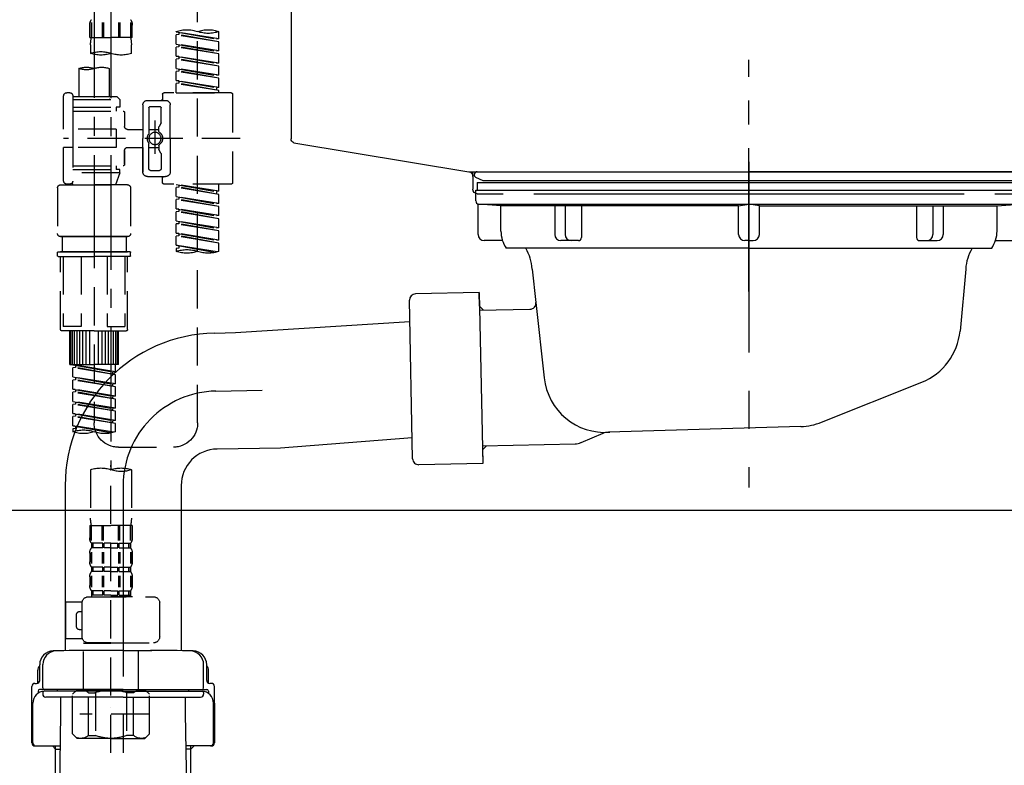
# Model space of a CAD drawing. Extents: x 55896 to 82369, y -25 to 8845.
# Drawn here: x 59877 to 60199, y 2491 to 2735 of the extents above; entities that cross this region are included whole.
import ezdxf

# ---------------------------------------------------------------- set-up
doc = ezdxf.new("R2010")
doc.units = 0
doc.header["$LTSCALE"] = 50
doc.header["$MEASUREMENT"] = 0
for name, pattern in [('CENTER', [2, 1.25, -0.25, 0.25, -0.25]), ('CENTER2', [1.125, 0.75, -0.125, 0.125, -0.125]), ('DASHED', [0.75, 0.5, -0.25]), ('STYLE_01', [1.40625, 0.9375, -0.15625, 0.15625, -0.15625])]:
    doc.linetypes.add(name, pattern=pattern)
doc.layers.get('0').update_dxf_attribs({"linetype": 'CONTINUOUS'})
doc.layers.get('DEFPOINTS').update_dxf_attribs({"color": 146, "linetype": 'CONTINUOUS'})
for name, color, linetype in [('140-パーツ芯', 13, 'CENTER'), ('150-機器', 8, 'CONTINUOUS'), ('166-寸法B', 11, 'CONTINUOUS')]:
    doc.layers.add(name, color=color, linetype=linetype)
doc.styles.add('KH001', font='txt')
doc.dimstyles.new('KH1xx030', dxfattribs={"dimscale": 30, "dimtxt": 2, "dimasz": 0.6, "dimexe": 0.3, "dimexo": 1.2, "dimgap": 0.5, "dimtad": 3, "dimdec": 1, "dimdsep": 46, "dimlunit": 6, "dimtxsty": 'KH001', "dimblk": 'DOT', "dimcen": 1, "dimdle": 1, "dimclrd": 256, "dimclre": 256, "dimclrt": 256, "dimadec": 0, "dimazin": 0, "dimtfac": 1, "dimtdec": 1, "dimtix": 1, "dimtmove": 2, "dimatfit": 3, "dimldrblk": 'CLOSEDBLANK', "dimfxl": 1, "dimtolj": 1, "dimtzin": 0, "dimlwd": -1, "dimlwe": -1, "dimarcsym": 0})

# ---------------------------------------------------------------- blocks, each defined once
blk = doc.blocks.new('KHB800HL-10_D')
at = {"layer": '140-パーツ芯', "linetype": 'STYLE_01'}
blk.add_line((67.5, -249.01), (67.5, -173.11), dxfattribs=at)
at = {"layer": '150-機器', "linetype": 'Continuous'}
for p, q in [((217.5, -1.5), (217.5, -198.98)), ((216.56, -200.38), (159.26, -209.79)), ((159.26, -209.79), (-25.52, -209.79)), ((158, -211.27), (158, -215.5)), ((-13, -217), (-21.5, -217)), ((138, -217), (-3, -217)), ((156.5, -217), (148, -217))]:
    blk.add_line(p, q, dxfattribs=at)
at = {"layer": '150-機器'}
for p in [(159.26, -209.79), (158, -211.35)]:
    blk.add_line(p, (158, -210), dxfattribs=at)
at = {"layer": '150-機器', "linetype": 'Continuous'}
for centre, start, end in [((216, -198.98), 291.8014, 0), ((159.5, -211.27), 99.3322, 180), ((156.5, -215.5), 270, 0)]:
    blk.add_arc(centre, 1.5, start, end, dxfattribs=at)
blk = doc.blocks.new('F402_D')
at = {"layer": '150-機器', "color": 13, "linetype": 'CENTER2'}
for p, q in [((3.99, -38.38), (3.99, -310.13)), ((9.52, -38.29), (9.52, -239.41))]:
    blk.add_line(p, q, dxfattribs=at)
at = {"layer": '150-機器', "color": 13, "linetype": 'DASHED', "ltscale": 0.5}
for p, q in [((-24.39, -294.77), (-24.39, -97.13)), ((-2.99, -168.48), (-2.99, -164.44)), ((-2.55, -163.57), (-2.55, -168.48)), ((-2.36, -163.57), (-2.36, -168.48)), ((1.09, -163.57), (1.09, -168.48)), ((1.55, -163.57), (1.55, -168.48)), ((6.43, -163.57), (6.43, -168.48)), ((6.89, -163.57), (6.89, -168.48)), ((10.34, -163.57), (10.34, -168.48)), ((10.53, -163.57), (10.53, -168.48)), ((10.97, -168.48), (10.97, -164.44)), ((-31.37, -168.94), (-31.37, -166.58)), ((-31.37, -168.94), (-17.4, -166.69)), ((-31.37, -169.94), (-18.25, -167.58)), ((-31.37, -169.94), (-17.4, -167.69)), ((-17.4, -166.69), (-30.52, -169.05)), ((-18.25, -166.84), (-18.25, -167.58)), ((-18.25, -167.58), (-17.4, -167.69)), ((-18.25, -167.58), (-17.4, -167.69)), ((-18.25, -167.58), (-17.4, -167.69)), ((-17.4, -166.69), (-17.4, -166.58)), ((-17.4, -170.68), (-17.4, -167.69)), ((-17.4, -170.68), (-17.4, -167.69)), ((-31.37, -168.94), (-30.52, -169.05)), ((-31.37, -172.93), (-31.37, -169.94)), ((-31.37, -172.93), (-17.4, -170.68)), ((-17.4, -170.68), (-30.52, -173.04)), ((-18.25, -170.83), (-18.25, -171.57)), ((-18.25, -170.83), (-18.25, -171.57)), ((-2.99, -168.48), (3.99, -168.48)), ((-2.69, -173.73), (-2.69, -170.91)), ((10.97, -168.48), (3.99, -168.48)), ((10.67, -170.91), (10.67, -173.73)), ((-31.37, -173.93), (-18.25, -171.57)), ((-31.37, -173.93), (-17.4, -171.68)), ((-31.37, -172.93), (-30.52, -173.04)), ((-31.37, -176.92), (-31.37, -173.93)), ((-18.25, -171.57), (-17.4, -171.68)), ((-18.25, -171.57), (-17.4, -171.68)), ((-17.4, -174.67), (-17.4, -171.68)), ((-17.4, -174.67), (-17.4, -171.68)), ((-31.37, -176.92), (-17.4, -174.67)), ((-31.37, -177.92), (-18.25, -175.56)), ((-31.37, -177.92), (-17.4, -175.67)), ((-31.37, -176.92), (-30.52, -177.03)), ((-17.4, -174.67), (-30.52, -177.03)), ((-18.25, -174.8), (-18.25, -175.56)), ((-18.25, -174.82), (-18.25, -175.56)), ((-18.25, -174.82), (-18.25, -175.56)), ((-18.25, -175.56), (-17.4, -175.67)), ((-18.25, -175.56), (-17.4, -175.67)), ((-18.25, -175.56), (-17.4, -175.67)), ((-18.2, -174.8), (-17.4, -174.67)), ((-17.4, -178.66), (-17.4, -175.67)), ((-17.4, -178.66), (-17.4, -175.67)), ((-31.37, -180.91), (-31.37, -177.92)), ((-31.37, -180.91), (-17.4, -178.66)), ((-31.37, -181.91), (-18.25, -179.55)), ((-31.37, -181.91), (-17.4, -179.65)), ((-17.4, -178.66), (-30.52, -181.02)), ((-18.25, -178.81), (-18.25, -179.55)), ((-18.25, -178.81), (-18.25, -179.55)), ((-18.25, -179.55), (-17.4, -179.65)), ((-18.25, -179.55), (-17.4, -179.65)), ((-17.4, -182.65), (-17.4, -179.65)), ((-17.4, -182.65), (-17.4, -179.65)), ((4.54, -178.69), (4.54, -187.88)), ((14.51, -178.69), (14.51, -187.88)), ((-31.37, -180.91), (-30.52, -181.02)), ((-31.37, -184.9), (-31.37, -181.91)), ((-31.37, -184.9), (-17.4, -182.65)), ((-31.37, -185.9), (-18.25, -183.54)), ((-31.37, -185.9), (-17.4, -183.64)), ((-17.4, -182.65), (-30.52, -185)), ((-18.25, -182.78), (-18.25, -183.54)), ((-18.25, -182.8), (-18.25, -183.54)), ((-18.25, -182.8), (-18.25, -183.54)), ((-18.25, -183.54), (-17.4, -183.64)), ((-18.25, -183.54), (-17.4, -183.64)), ((-18.2, -182.78), (-17.4, -182.65)), ((-17.4, -186.64), (-17.4, -183.64)), ((-17.4, -186.64), (-17.4, -183.64)), ((-35.36, -186.64), (-13.41, -186.64)), ((-31.37, -184.9), (-30.52, -185)), ((-31.37, -186.64), (-31.37, -185.9)), ((-17.4, -186.64), (-31.37, -186.64)), ((-30.52, -185), (-30.52, -185.75)), ((17.5, -186.64), (18.5, -186.64)), ((-35.85, -187.13), (-35.85, -216.06)), ((-7.93, -189.13), (-13.91, -189.13)), ((-12.92, -187.13), (-12.92, -188.63)), ((2.04, -187.88), (1.05, -188.88)), ((16.51, -188.88), (1.05, -188.88)), ((1.05, -188.88), (1.05, -191.37)), ((4.54, -187.88), (2.04, -187.88)), ((4.54, -188.68), (4.49, -188.68)), ((16.51, -187.88), (4.54, -187.88)), ((16.51, -187.63), (16.51, -187.88)), ((16.51, -187.88), (16.51, -198.6)), ((19.5, -198.6), (19.5, -187.63)), ((-15.41, -201.6), (-15.41, -190.63)), ((-12.42, -196.48), (-12.42, -191.62)), ((-8.93, -191.12), (-11.92, -191.12)), ((-8.43, -191.62), (-8.43, -199.92)), ((-6.43, -190.63), (-6.43, -201.6)), ((-0.45, -193.12), (-0.45, -197.66)), ((16.51, -192.62), (0.05, -192.62)), ((1.05, -191.37), (2.29, -191.37)), ((2.29, -191.37), (2.29, -192.62)), ((16.51, -191.37), (2.29, -191.37)), ((-12.35, -196.73), (-11.79, -197.7)), ((-10.42, -195.73), (-10.42, -206.68)), ((-10.42, -196.61), (-10.42, -206.58)), ((-11.72, -199.2), (-11.72, -197.95)), ((-8.43, -198.65), (-11.72, -198.64)), ((-1.45, -198.65), (-6.43, -198.65)), ((2.29, -198.6), (2.29, -204.59)), ((2.29, -198.6), (19.5, -198.6)), ((16.51, -198.6), (16.51, -215.74)), ((-38.3, -201.6), (19.5, -201.6)), ((-15.41, -201.6), (-15.41, -212.57)), ((-6.43, -212.57), (-6.43, -201.6)), ((-12.35, -206.47), (-11.79, -205.49)), ((-11.72, -204), (-11.72, -205.24)), ((-8.43, -204.55), (-11.72, -204.55)), ((-8.43, -211.57), (-8.43, -203.27)), ((-1.45, -204.54), (-6.43, -204.54)), ((-6.43, -204.54), (-6.43, -212.57)), ((-0.45, -205.54), (-0.45, -210.07)), ((-0.45, -210.07), (-0.45, -205.54)), ((2.29, -204.59), (19.5, -204.59)), ((16.76, -204.59), (19.5, -204.59)), ((19.5, -215.56), (19.5, -204.59)), ((-12.42, -206.72), (-12.42, -211.57)), ((-8.93, -212.07), (-11.92, -212.07)), ((16.51, -210.57), (0.05, -210.57)), ((1.05, -211.82), (2.29, -211.82)), ((1.05, -212.82), (1.05, -211.82)), ((1.05, -212.82), (16.51, -212.82)), ((1.05, -212.82), (2.54, -216.81)), ((2.29, -210.57), (2.29, -211.82)), ((16.51, -211.82), (2.29, -211.82)), ((9.53, -212.87), (9.53, -294.77)), ((-7.93, -214.06), (-13.91, -214.06)), ((-12.92, -216.06), (-12.92, -214.56)), ((-7.93, -214.06), (-12.42, -214.06)), ((-35.36, -216.56), (-13.41, -216.56)), ((-31.37, -218.92), (-31.37, -216.56)), ((-31.37, -218.92), (-17.4, -216.67)), ((-31.37, -219.92), (-18.25, -217.56)), ((-31.37, -219.92), (-17.4, -217.66)), ((-31.37, -218.92), (-30.52, -219.02)), ((-17.4, -216.67), (-30.52, -219.02)), ((-30.52, -219.02), (-30.52, -219.77)), ((-18.25, -216.82), (-18.25, -217.56)), ((-18.25, -217.56), (-17.4, -217.66)), ((-18.25, -217.56), (-17.4, -217.66)), ((-18.25, -217.56), (-17.4, -217.66)), ((-17.4, -220.66), (-17.4, -217.66)), ((-17.4, -220.66), (-17.4, -217.66)), ((-2.44, -217.8), (-2.44, -232.76)), ((-1.45, -216.81), (9.53, -216.81)), ((16.51, -216.81), (2.54, -216.81)), ((20.5, -216.81), (9.53, -216.81)), ((16.74, -216.2), (16.51, -216.81)), ((17.5, -216.56), (18.5, -216.56)), ((21.49, -217.8), (21.49, -232.76)), ((-31.37, -222.91), (-31.37, -219.92)), ((-31.37, -222.91), (-17.4, -220.66)), ((-31.37, -223.91), (-18.25, -221.55)), ((-31.37, -223.91), (-17.4, -221.65)), ((-17.4, -220.66), (-30.52, -223.01)), ((-18.25, -220.81), (-18.25, -221.55)), ((-18.25, -220.81), (-18.25, -221.55)), ((-18.25, -221.55), (-17.4, -221.65)), ((-18.25, -221.55), (-17.4, -221.65)), ((-17.4, -224.65), (-17.4, -221.65)), ((-17.4, -224.65), (-17.4, -221.65)), ((-31.37, -222.91), (-30.52, -223.01)), ((-31.37, -226.9), (-31.37, -223.91)), ((-31.37, -226.9), (-17.4, -224.65)), ((-31.37, -227.9), (-18.25, -225.54)), ((-31.37, -227.9), (-17.4, -225.64)), ((-17.4, -224.65), (-30.52, -227)), ((-18.25, -224.78), (-18.25, -225.54)), ((-18.25, -224.8), (-18.25, -225.54)), ((-18.25, -224.8), (-18.25, -225.54)), ((-18.25, -225.54), (-17.4, -225.64)), ((-18.25, -225.54), (-17.4, -225.64)), ((-18.25, -225.54), (-17.4, -225.64)), ((-18.2, -224.77), (-17.4, -224.65)), ((-17.4, -228.64), (-17.4, -225.64)), ((-17.4, -228.64), (-17.4, -225.64)), ((-31.37, -226.9), (-30.52, -227)), ((-31.37, -230.89), (-31.37, -227.9)), ((-31.37, -230.89), (-17.4, -228.64)), ((-17.4, -228.64), (-30.52, -230.99)), ((-18.25, -228.79), (-18.25, -229.53)), ((-18.25, -228.79), (-18.25, -229.53)), ((-31.37, -231.88), (-18.25, -229.53)), ((-31.37, -231.88), (-17.4, -229.63)), ((-31.37, -230.89), (-30.52, -230.99)), ((-31.37, -234.88), (-31.37, -231.88)), ((-18.25, -229.53), (-17.4, -229.63)), ((-18.25, -229.53), (-17.4, -229.63)), ((-17.4, -232.62), (-17.4, -229.63)), ((-17.4, -232.62), (-17.4, -229.63)), ((-31.37, -234.88), (-17.4, -232.62)), ((-31.37, -235.87), (-18.25, -233.52)), ((-31.37, -235.87), (-17.4, -233.62)), ((-31.37, -234.88), (-30.52, -234.98)), ((-17.4, -232.62), (-30.52, -234.98)), ((-18.25, -232.76), (-18.25, -233.52)), ((-18.25, -232.78), (-18.25, -233.52)), ((-18.25, -232.78), (-18.25, -233.52)), ((-18.25, -233.52), (-17.4, -233.62)), ((-18.25, -233.52), (-17.4, -233.62)), ((-18.2, -232.75), (-17.4, -232.62)), ((-17.4, -236.61), (-17.4, -233.62)), ((-17.4, -236.61), (-17.4, -233.62)), ((-1.45, -233.76), (9.53, -233.76)), ((9.53, -233.76), (-1.45, -233.76)), ((-0.95, -233.76), (-0.95, -238.75)), ((9.53, -233.75), (-0.27, -233.75)), ((9.53, -233.75), (19.33, -233.75)), ((20.5, -233.76), (9.53, -233.76)), ((9.53, -233.76), (20.5, -233.76)), ((20, -233.76), (20, -238.75)), ((-31.37, -238.61), (-31.37, -235.87)), ((-30.84, -238.78), (-17.4, -236.61)), ((-17.4, -236.61), (-30.28, -238.93)), ((-18.25, -236.75), (-18.25, -237.51)), ((-18.25, -236.77), (-18.25, -237.51)), ((-18.25, -236.77), (-18.25, -237.51)), ((-18.25, -237.51), (-17.4, -237.61)), ((-18.25, -237.51), (-17.4, -237.61)), ((-18.2, -236.74), (-17.4, -236.61)), ((-17.4, -237.61), (-17.4, -238.61)), ((-2.44, -240.04), (-2.44, -238.95)), ((-2.24, -238.75), (-1.45, -238.75)), ((-2.24, -240.24), (9.53, -240.24)), ((-1.45, -238.75), (9.53, -238.75)), ((-0.95, -238.75), (-1.45, -238.75)), ((9.53, -238.75), (-1.45, -238.75)), ((-0.95, -238.75), (-1.45, -238.75)), ((-1.45, -264.18), (-1.45, -240.24)), ((-0.58, -240.24), (-0.58, -263.18)), ((5.26, -240.24), (5.26, -263.18)), ((20.5, -238.75), (9.53, -238.75)), ((9.53, -238.75), (20.5, -238.75)), ((21.29, -240.24), (9.53, -240.24)), ((13.79, -240.24), (13.79, -263.18)), ((19.63, -240.24), (19.63, -263.18)), ((20, -238.75), (20.5, -238.75)), ((20, -238.75), (20.5, -238.75)), ((21.29, -238.75), (20.5, -238.75)), ((20.5, -264.18), (20.5, -240.24)), ((21.49, -240.04), (21.49, -238.95)), ((5.26, -263.18), (-0.58, -263.18)), ((13.79, -263.18), (19.63, -263.18)), ((9.53, -264.68), (-0.95, -264.68)), ((1.55, -275.65), (1.55, -264.68)), ((1.85, -275.65), (1.85, -264.68)), ((2.44, -275.65), (2.44, -264.68)), ((3.14, -275.65), (3.14, -264.68)), ((3.94, -275.65), (3.94, -264.68)), ((4.84, -275.65), (4.84, -264.68)), ((5.83, -275.65), (5.83, -264.68)), ((6.93, -275.65), (6.93, -264.68)), ((8.13, -275.65), (8.13, -264.68)), ((9.53, -264.68), (20, -264.68)), ((10.92, -275.65), (10.92, -264.68)), ((12.12, -275.65), (12.12, -264.68)), ((13.22, -275.65), (13.22, -264.68)), ((14.21, -275.65), (14.21, -264.68)), ((15.11, -275.65), (15.11, -264.68)), ((15.91, -275.65), (15.91, -264.68)), ((16.61, -275.65), (16.61, -264.68)), ((17.2, -275.65), (17.2, -264.68)), ((17.5, -275.65), (17.5, -264.68)), ((1.55, -275.65), (9.53, -275.65)), ((2.54, -278.01), (2.54, -275.65)), ((2.54, -278.01), (16.51, -275.76)), ((2.54, -279.01), (15.66, -276.65)), ((2.54, -279.01), (16.51, -276.76)), ((16.51, -275.76), (3.39, -278.12)), ((17.5, -275.65), (9.53, -275.65)), ((15.66, -275.91), (15.66, -276.65)), ((15.66, -276.65), (16.51, -276.76)), ((15.66, -276.65), (16.51, -276.76)), ((15.66, -276.65), (16.51, -276.76)), ((16.51, -279.75), (16.51, -276.76)), ((16.51, -279.75), (16.51, -276.76)), ((2.54, -278.01), (3.39, -278.12)), ((2.54, -282), (2.54, -279.01)), ((2.54, -282), (16.51, -279.75)), ((3.39, -278.86), (3.39, -278.12)), ((16.51, -279.75), (3.39, -282.11)), ((15.66, -279.9), (15.66, -280.64)), ((15.66, -279.9), (15.66, -280.64)), ((2.54, -283), (15.66, -280.64)), ((2.54, -283), (16.51, -280.75)), ((2.54, -282), (3.39, -282.11)), ((2.54, -285.99), (2.54, -283)), ((2.54, -285.99), (16.51, -283.74)), ((3.39, -282.85), (3.39, -282.11)), ((16.51, -283.74), (3.39, -286.1)), ((15.66, -280.64), (16.51, -280.75)), ((15.66, -280.64), (16.51, -280.75)), ((15.71, -283.87), (16.51, -283.74)), ((16.51, -283.74), (16.51, -280.75)), ((16.51, -283.74), (16.51, -280.75)), ((2.54, -286.99), (15.66, -284.63)), ((2.54, -286.99), (16.51, -284.74)), ((2.54, -285.99), (3.39, -286.1)), ((2.54, -289.98), (2.54, -286.99)), ((3.39, -286.84), (3.39, -286.1)), ((15.66, -283.88), (15.66, -284.63)), ((15.66, -283.89), (15.66, -284.63)), ((15.66, -283.89), (15.66, -284.63)), ((15.66, -284.63), (16.51, -284.74)), ((15.66, -284.63), (16.51, -284.74)), ((15.66, -284.63), (16.51, -284.74)), ((16.51, -287.73), (16.51, -284.74)), ((16.51, -287.73), (16.51, -284.74)), ((2.54, -289.98), (16.51, -287.73)), ((2.54, -290.98), (15.66, -288.62)), ((2.54, -290.98), (16.51, -288.73)), ((2.54, -289.98), (3.39, -290.09)), ((16.51, -287.73), (3.39, -290.09)), ((3.39, -290.83), (3.39, -290.09)), ((15.66, -287.88), (15.66, -288.62)), ((15.66, -287.88), (15.66, -288.62)), ((15.66, -288.62), (16.51, -288.73)), ((15.66, -288.62), (16.51, -288.73)), ((16.51, -291.72), (16.51, -288.73)), ((16.51, -291.72), (16.51, -288.73)), ((2.54, -293.97), (2.54, -290.98)), ((2.54, -293.97), (16.51, -291.72)), ((2.54, -294.97), (15.66, -292.61)), ((2.54, -294.97), (16.51, -292.72)), ((16.51, -291.72), (3.39, -294.08)), ((15.66, -291.85), (15.66, -292.61)), ((15.66, -291.87), (15.66, -292.61)), ((15.66, -291.87), (15.66, -292.61)), ((15.66, -292.61), (16.51, -292.72)), ((15.66, -292.61), (16.51, -292.72)), ((15.71, -291.85), (16.51, -291.72)), ((16.51, -295.71), (16.51, -292.72)), ((16.51, -295.71), (16.51, -292.72)), ((2.54, -293.97), (3.39, -294.08)), ((2.54, -297.7), (2.54, -294.97)), ((3.07, -297.87), (16.51, -295.71)), ((3.39, -294.81), (3.39, -294.08)), ((16.51, -295.71), (3.63, -298.02)), ((15.66, -295.84), (15.66, -296.6)), ((15.66, -295.86), (15.66, -296.6)), ((15.66, -295.86), (15.66, -296.6)), ((15.66, -296.6), (16.51, -296.7)), ((15.66, -296.6), (16.51, -296.7)), ((15.71, -295.84), (16.51, -295.71)), ((16.51, -296.7), (16.51, -297.7)), ((1.55, -302.75), (-16.41, -302.75)), ((3.99, -402.9), (3.99, -308.59)), ((-2.69, -310.13), (-2.69, -326.01)), ((10.67, -310.13), (10.67, -326.01)), ((-2.99, -328.44), (-2.99, -332.48)), ((-2.99, -328.44), (3.99, -328.44)), ((-2.55, -333.35), (-2.55, -328.44)), ((-2.36, -333.35), (-2.36, -328.44)), ((1.09, -333.35), (1.09, -328.44)), ((1.55, -333.35), (1.55, -328.44)), ((10.97, -328.44), (3.99, -328.44)), ((6.43, -333.35), (6.43, -328.44)), ((6.89, -333.35), (6.89, -328.44)), ((10.34, -333.35), (10.34, -328.44)), ((10.53, -333.35), (10.53, -328.44)), ((10.97, -328.44), (10.97, -332.48)), ((-2.39, -334.22), (-2.39, -335.72)), ((-2, -334.22), (-2.39, -334.22)), ((-2, -335.72), (-2, -334.22)), ((-1.81, -335.72), (-1.81, -334.22)), ((1.32, -334.22), (-1.81, -334.22)), ((1.32, -335.72), (1.32, -334.22)), ((1.78, -335.72), (1.78, -334.22)), ((3.99, -334.22), (1.78, -334.22)), ((3.99, -334.22), (6.2, -334.22)), ((6.2, -335.72), (6.2, -334.22)), ((6.66, -335.72), (6.66, -334.22)), ((6.66, -334.22), (9.79, -334.22)), ((9.79, -335.72), (9.79, -334.22)), ((9.98, -335.72), (9.98, -334.22)), ((9.98, -334.22), (10.37, -334.22)), ((10.37, -334.22), (10.37, -335.72)), ((-2.99, -337.46), (-2.99, -340.26)), ((-2.55, -337.12), (-2.55, -340.82)), ((-2, -335.72), (-2.39, -335.72)), ((-2.36, -337.12), (-2.36, -340.82)), ((1.32, -335.72), (-1.81, -335.72)), ((1.09, -337.12), (1.09, -340.82)), ((1.55, -337.12), (1.55, -340.82)), ((3.99, -335.72), (1.78, -335.72)), ((3.99, -335.72), (6.2, -335.72)), ((6.43, -337.12), (6.43, -340.82)), ((6.66, -335.72), (9.79, -335.72)), ((6.89, -337.12), (6.89, -340.82)), ((9.98, -335.72), (10.37, -335.72)), ((10.34, -337.12), (10.34, -340.82)), ((10.53, -337.12), (10.53, -340.82)), ((10.97, -337.46), (10.97, -340.26)), ((-2.55, -344.93), (-2.55, -348.63)), ((-2.39, -342), (-2.39, -343.5)), ((-2, -342), (-2.39, -342)), ((-2, -343.5), (-2.39, -343.5)), ((-2.36, -344.93), (-2.36, -348.63)), ((-2, -343.5), (-2, -342)), ((-1.81, -343.5), (-1.81, -342)), ((1.32, -342), (-1.81, -342)), ((1.32, -343.5), (-1.81, -343.5)), ((1.09, -344.93), (1.09, -348.63)), ((1.32, -343.5), (1.32, -342)), ((1.55, -344.93), (1.55, -348.63)), ((1.78, -343.5), (1.78, -342)), ((3.99, -342), (1.78, -342)), ((3.99, -343.5), (1.78, -343.5)), ((3.99, -342), (6.2, -342)), ((3.99, -343.5), (6.2, -343.5)), ((6.2, -343.5), (6.2, -342)), ((6.43, -344.93), (6.43, -348.63)), ((6.66, -343.5), (6.66, -342)), ((6.66, -342), (9.79, -342)), ((6.66, -343.5), (9.79, -343.5)), ((6.89, -344.93), (6.89, -348.63)), ((9.79, -343.5), (9.79, -342)), ((9.98, -343.5), (9.98, -342)), ((9.98, -342), (10.37, -342)), ((9.98, -343.5), (10.37, -343.5)), ((10.34, -344.93), (10.34, -348.63)), ((10.37, -342), (10.37, -343.5)), ((10.53, -344.93), (10.53, -348.63)), ((-2.99, -345.24), (-2.99, -348.03)), ((10.97, -345.24), (10.97, -348.03)), ((-2, -349.78), (-2.39, -349.78)), ((-2.39, -349.78), (-2.39, -351.78)), ((-2, -351.28), (-2.39, -351.28)), ((-2, -351.28), (-2, -349.78)), ((1.32, -349.78), (-1.81, -349.78)), ((-1.81, -351.28), (-1.81, -349.78)), ((1.32, -351.28), (-1.81, -351.28)), ((1.32, -351.28), (1.32, -349.78)), ((3.99, -349.78), (1.78, -349.78)), ((1.78, -351.28), (1.78, -349.78)), ((3.99, -351.28), (1.78, -351.28)), ((3.99, -349.78), (6.2, -349.78)), ((3.99, -351.28), (6.2, -351.28)), ((6.2, -351.28), (6.2, -349.78)), ((6.66, -349.78), (9.79, -349.78)), ((6.66, -351.28), (6.66, -349.78)), ((6.66, -351.28), (9.79, -351.28)), ((9.79, -351.28), (9.79, -349.78)), ((9.98, -349.78), (10.37, -349.78)), ((9.98, -351.28), (9.98, -349.78)), ((9.98, -351.28), (10.37, -351.28)), ((10.37, -349.78), (10.37, -351.78)), ((-11.97, -364.84), (-11.97, -353.77)), ((11.47, -351.78), (-9.97, -351.78)), ((-3.09, -351.78), (3.99, -351.78)), ((13.45, -353.57), (18.75, -353.57)), ((13.46, -364.84), (13.46, -353.77)), ((18.75, -365.54), (18.75, -353.57)), ((14.26, -356.56), (13.46, -356.56)), ((15.26, -361.55), (15.26, -357.56)), ((13.46, -362.55), (14.26, -362.55)), ((3.99, -366.84), (-9.97, -366.84)), ((-4.89, -366.84), (-4.99, -366.93)), ((-4.99, -366.93), (3.99, -366.93)), ((-4.99, -382.19), (-4.99, -366.93)), ((3.99, -366.84), (11.47, -366.84)), ((12.97, -366.93), (3.99, -366.93)), ((12.87, -366.84), (12.97, -366.93)), ((12.97, -382.19), (12.97, -366.93)), ((13.34, -365.54), (18.75, -365.54)), ((-8.58, -383.69), (-7.08, -382.19)), ((-8.58, -396.66), (-8.58, -383.69)), ((-7.08, -382.19), (3.99, -382.19)), ((-5.94, -382.19), (3.99, -382.19)), ((-3.38, -383.19), (-1.14, -383.19)), ((-3.38, -397.15), (-3.38, -383.19)), ((-1.14, -383.19), (-1.14, -397.15)), ((13.92, -382.19), (3.99, -382.19)), ((15.06, -382.19), (3.99, -382.19)), ((11.35, -383.19), (9.12, -383.19)), ((9.12, -383.19), (9.12, -397.15)), ((11.35, -397.15), (11.35, -383.19)), ((16.56, -383.69), (15.06, -382.19)), ((16.56, -396.66), (16.56, -383.69)), ((-8.58, -390.17), (14.21, -390.17)), ((3.99, -388.18), (4.03, -388.18)), ((-8.58, -396.66), (-7.08, -398.15)), ((16.56, -396.66), (15.06, -398.15)), ((3.99, -398.15), (-7.08, -398.15)), ((-3.38, -397.15), (-1.14, -397.15)), ((3.99, -398.15), (15.06, -398.15)), ((11.35, -397.15), (9.12, -397.15))]:
    blk.add_line(p, q, dxfattribs=at)
blk.add_circle((-10.42, -201.6), 1.99, dxfattribs=at)
for centre, radius, start, end in [((-0.15, -164.44), 2.84, 142.1507, 180), ((8.13, -164.44), 2.84, 0, 37.8493), ((-27.88, -176.45), 10.47, 70.5288, 109.4712), ((-27.88, -156.71), 10.47, 250.5288, 289.4712), ((-20.89, -176.45), 10.47, 70.5288, 109.4712), ((7.28, -170.91), 9.97, 165.9301, 180), ((0.7, -170.91), 9.97, 0, 14.0699), ((0.65, -164.28), 10.02, 250.5288, 289.4712), ((7.33, -183.18), 10.02, 70.5288, 109.4712), ((7.33, -164.28), 10.02, 250.5288, 289.4712), ((7.03, -185.74), 7.48, 70.5288, 109.4712), ((12.02, -185.74), 7.48, 70.5288, 109.4712), ((12.02, -171.63), 7.48, 250.5288, 289.4712), ((-35.36, -187.13), 0.499, 90, 180), ((-13.41, -187.13), 0.499, 0, 90), ((17.5, -187.63), 0.997, 90, 180), ((18.5, -187.63), 0.997, 0, 90), ((-13.91, -190.63), 1.5, 90, 180), ((-12.42, -188.63), 0.499, 180, 270), ((-7.93, -190.63), 1.5, 0, 90), ((-11.92, -191.62), 0.499, 90, 180), ((-8.93, -191.62), 0.499, 0, 90), ((0.05, -193.12), 0.499, 90, 180), ((-11.92, -196.48), 0.499, 180, 210), ((-10.5, -201.55), 2.41, 126.0657, 181.0877), ((-12.22, -199.2), 0.499, 306.0657, 0), ((-12.22, -197.95), 0.499, 0, 30), ((-7.93, -199.92), 0.499, 180, 214.0506), ((-1.45, -197.66), 0.997, 270, 0), ((-10.5, -201.64), 2.41, 178.9123, 233.9343), ((-7.93, -203.27), 0.499, 145.9494, 180), ((-10.34, -201.55), 2.41, 358.9123, 34.0506), ((-10.34, -201.64), 2.41, 325.9494, 1.0877), ((-12.22, -204), 0.499, 0, 53.9343), ((-12.22, -205.24), 0.499, 330, 0), ((-1.45, -205.54), 0.997, 0, 90), ((-11.92, -206.72), 0.499, 150, 180), ((-13.91, -212.57), 1.5, 180, 270), ((-11.92, -211.57), 0.499, 180, 270), ((-8.93, -211.57), 0.499, 270, 0), ((-7.93, -212.57), 1.5, 270, 0), ((-7.93, -212.57), 1.5, 270, 0), ((0.05, -210.07), 0.499, 180, 270), ((0.05, -210.07), 0.499, 180, 270), ((-35.36, -216.06), 0.499, 180, 270), ((-13.41, -216.06), 0.499, 270, 0), ((-12.42, -214.56), 0.499, 90, 180), ((17.5, -215.56), 0.997, 180.0133, 270), ((18.5, -215.56), 0.997, 270, 0), ((-1.45, -217.8), 0.997, 90, 180), ((20.5, -217.8), 0.997, 0, 90), ((-1.45, -232.76), 0.997, 180, 270), ((20.5, -232.76), 0.997, 270, 0), ((-27.88, -228.74), 10.47, 250.5288, 289.4712), ((-20.89, -248.48), 10.47, 70.5288, 109.4712), ((-20.89, -228.74), 10.47, 250.5288, 289.4712), ((-2.24, -238.95), 0.199, 90, 180), ((-2.24, -240.04), 0.199, 180, 270), ((21.29, -238.95), 0.199, 0, 90), ((21.29, -240.04), 0.199, 270, 0), ((-0.95, -264.18), 0.499, 180, 270), ((20, -264.18), 0.499, 270, 0), ((-16.41, -294.77), 7.98, 180, 270), ((1.55, -294.77), 7.98, 270, 0), ((6.03, -287.83), 10.47, 250.5288, 289.4712), ((13.02, -307.57), 10.47, 70.5288, 109.4712), ((13.02, -287.83), 10.47, 250.5288, 289.4712), ((0.65, -319.58), 10.02, 70.5288, 109.4712), ((7.33, -319.58), 10.02, 70.5288, 109.4712), ((0.65, -300.68), 10.02, 250.5288, 289.4712), ((7.28, -326.01), 9.97, 180, 194.0699), ((0.7, -326.01), 9.97, 345.9301, 0), ((-0.15, -332.48), 2.84, 180, 217.8493), ((8.13, -332.48), 2.84, 322.1507, 0), ((-0.15, -337.46), 2.84, 142.1507, 180), ((8.13, -337.46), 2.84, 0, 37.8493), ((-0.15, -340.26), 2.84, 180, 217.8493), ((8.13, -340.26), 2.84, 322.1507, 0), ((-0.15, -345.24), 2.84, 142.1507, 180), ((8.13, -345.24), 2.84, 0, 37.8493), ((-0.15, -348.03), 2.84, 180, 217.8493), ((8.13, -348.03), 2.84, 322.1507, 0), ((-9.97, -353.77), 1.99, 90, 180), ((11.47, -353.77), 1.99, 0, 90), ((14.26, -357.56), 0.997, 0, 90), ((14.26, -361.55), 0.997, 270, 0), ((-9.97, -364.84), 1.99, 180.001, 270), ((11.47, -364.84), 1.99, 270, 359.999), ((-5.98, -386.08), 3.89, 48.036, 110.221), ((3.96, -396.08), 13.89, 89.864, 111.555), ((4.02, -396.08), 13.89, 68.445, 90.136), ((13.95, -386.08), 3.89, 69.779, 131.964), ((-5.98, -394.26), 3.89, 249.779, 311.964), ((3.99, -384.43), 13.72, 248.018, 270), ((3.99, -384.43), 13.72, 270, 291.982), ((13.95, -394.26), 3.89, 228.036, 290.221)]:
    blk.add_arc(centre, radius, start, end, dxfattribs=at)
blk = doc.blocks.new('_Dot')
at = {"color": 0, "linetype": 'ByBlock', "lineweight": -2}
blk.add_line((-0.5, 0), (-1, 0), dxfattribs=at)
at = {"color": 0, "linetype": 'ByBlock', "const_width": 0.5}
blk.add_lwpolyline([(-0.25, 0, 1), (0.25, 0, 1)], format="xyb", close=True, dxfattribs=at)
blk = doc.blocks.new('*D140')
at = {"layer": '166-寸法B', "transparency": 16777216}
for p, q in [((59840.44, 2783.11), (59840.44, 2565.31)), ((60480.44, 2783.11), (60480.44, 2565.31)), ((60462.44, 2574.31), (59858.44, 2574.31))]:
    blk.add_line(p, q, dxfattribs=at)
at = {"layer": 'DEFPOINTS', "color": 0, "transparency": 16777216}
for p in [(59840.44, 2819.11), (60480.44, 2819.11), (59840.44, 2574.31)]:
    blk.add_point(p, dxfattribs=at)
at = {"layer": '166-寸法B', "transparency": 16777216, "xscale": 18, "yscale": 18, "zscale": 18, "rotation": 180}
blk.add_blockref('_Dot', (59840.44, 2574.31), dxfattribs=at)
at = {"layer": '166-寸法B', "transparency": 16777216, "xscale": 18, "yscale": 18, "zscale": 18}
blk.add_blockref('_Dot', (60480.44, 2574.31), dxfattribs=at)
at = {"layer": '166-寸法B', "transparency": 16777216, "insert": (60269.63, 2619.31), "char_height": 60, "attachment_point": 5, "style": 'KH001'}
blk.add_mtext('\\A1;640', dxfattribs=at)
blk = doc.blocks.new('_ClosedBlank')
at = {"color": 0, "linetype": 'ByBlock', "lineweight": -2}
for p, q in [((-1, 0.167), (0, 0)), ((-1, 0.167), (-1, -0.167)), ((0, 0), (-1, -0.167))]:
    blk.add_line(p, q, dxfattribs=at)
blk = doc.blocks.new('排水ﾄﾗｯﾌﾟ2')
at = {"layer": '150-機器', "color": 13, "linetype": 'CENTER'}
for p, q in [((6952.81, 10978.87), (6952.81, 10872.19)), ((6778.18, 10903.79), (6793.33, 10904.1)), ((6747.81, 10872.8), (6747.81, 10685.44))]:
    blk.add_line(p, q, dxfattribs=at)
at = {"layer": '150-機器'}
for p, q in [((6865.7, 10972.64), (6863.38, 10973.75)), ((6863.81, 10975.65), (6952.81, 10975.65)), ((7041.81, 10975.65), (6952.81, 10975.65)), ((6863.31, 10966.05), (6863.31, 10969.55)), ((6863.31, 10969.55), (7042.31, 10969.55)), ((6863.81, 10972.05), (6863.81, 10969.55)), ((6863.81, 10972.05), (7041.81, 10972.05)), ((7039.92, 10972.64), (6865.7, 10972.64)), ((6864.06, 10955.05), (6864.06, 10965.05)), ((6871.56, 10964.41), (6864.27, 10965.05)), ((6864.27, 10965.05), (7041.36, 10965.05)), ((6871.56, 10956.2), (6871.56, 10964.41)), ((6949.41, 10964.41), (6871.56, 10964.41)), ((6956.21, 10964.41), (7034.06, 10964.41)), ((7034.06, 10964.41), (7041.36, 10965.05)), ((7034.06, 10956.2), (7034.06, 10964.41)), ((6872.07, 10953.05), (6866.06, 10953.05)), ((6952.81, 10950.55), (6873.31, 10950.55)), ((6952.81, 10950.55), (7032.31, 10950.55)), ((7033.55, 10953.05), (7039.56, 10953.05)), ((6881.81, 10943.75), (6883.01, 10932.81)), ((7023.81, 10943.75), (7021.94, 10923.44)), ((6864.43, 10936.06), (6843.53, 10935.63)), ((6864.52, 10931.59), (6864.43, 10936.06)), ((6864.43, 10936.06), (6865.57, 10880.07)), ((6842.63, 10881.6), (6841.57, 10933.59)), ((6865.88, 10930.29), (6864.52, 10931.59)), ((6883.01, 10932.81), (6885.72, 10908.16)), ((6864.55, 10930.26), (6881.07, 10930.59)), ((6784.6, 10922.93), (6841.72, 10926.59)), ((6777.79, 10922.79), (6784.6, 10922.93)), ((6976.61, 10893.57), (7009.45, 10906.71)), ((6969.77, 10892.15), (6906.74, 10890.28)), ((6904.96, 10889.9), (6897.69, 10886.87)), ((6799.39, 10885.22), (6842.49, 10888.6)), ((6865.45, 10885.87), (6895.87, 10886.49)), ((6866.78, 10885.89), (6865.48, 10884.54)), ((6778.57, 10884.8), (6799.39, 10885.22)), ((6865.48, 10884.54), (6865.57, 10880.07)), ((6865.57, 10880.07), (6844.67, 10879.64)), ((6728.81, 10874.09), (6728.81, 10818.72)), ((6728.81, 10872.8), (6728.81, 10818.72)), ((6766.81, 10872.8), (6766.81, 10818.72)), ((6747.81, 10818.81), (6738.46, 10818.81)), ((6747.81, 10818.81), (6757.16, 10818.81)), ((6719.81, 10808.07), (6719.81, 10812.3)), ((6720.46, 10809.01), (6720.46, 10814.14)), ((6720.46, 10809.01), (6720.46, 10814.13)), ((6721.46, 10806.51), (6721.46, 10814.16)), ((6774.16, 10806.51), (6774.16, 10814.16)), ((6775.16, 10809.01), (6775.16, 10814.14)), ((6775.16, 10809.01), (6775.16, 10814.13)), ((6775.81, 10808.07), (6775.81, 10812.3)), ((6717.91, 10788.51), (6717.91, 10807.01)), ((6718.91, 10808.01), (6719.46, 10808.01)), ((6719.91, 10805.51), (6719.91, 10804.76)), ((6747.81, 10806.01), (6720.41, 10806.01)), ((6721.46, 10805.01), (6721.46, 10804.51)), ((6747.81, 10805.51), (6721.91, 10805.51)), ((6726.31, 10805.51), (6726.31, 10806.01)), ((6747.81, 10806.01), (6775.21, 10806.01)), ((6747.81, 10805.51), (6773.71, 10805.51)), ((6769.31, 10805.51), (6769.31, 10806.01)), ((6774.16, 10805.01), (6774.16, 10804.51)), ((6775.71, 10805.51), (6775.71, 10804.76)), ((6776.71, 10808.01), (6776.16, 10808.01)), ((6777.71, 10788.51), (6777.71, 10807.01)), ((6747.81, 10803.51), (6722.46, 10803.51)), ((6727.41, 10798.11), (6727.41, 10803.51)), ((6747.81, 10803.51), (6773.16, 10803.51)), ((6768.21, 10798.11), (6768.21, 10803.51)), ((6717.91, 10801.51), (6717.91, 10788.51)), ((6718.23, 10788.51), (6718.23, 10801.51)), ((6777.39, 10788.51), (6777.39, 10801.51)), ((6777.71, 10801.51), (6777.71, 10788.51)), ((6726.5, 10743.27), (6727.41, 10798.11)), ((6769.13, 10743.27), (6768.21, 10798.11)), ((6718.91, 10787.51), (6727.24, 10787.51)), ((6725.61, 10786.51), (6724.61, 10787.51)), ((6725.61, 10753.19), (6725.61, 10787.51)), ((6725.61, 10786.51), (6727.22, 10786.51)), ((6776.71, 10787.51), (6768.39, 10787.51)), ((6770.01, 10786.51), (6768.41, 10786.51)), ((6770.01, 10753.19), (6770.01, 10787.51)), ((6770.01, 10786.51), (6771.01, 10787.51))]:
    blk.add_line(p, q, dxfattribs=at)
for centre, radius, start, end in [((6863.81, 10974.65), 1, 90, 244.3866), ((6864.31, 10966.05), 1, 180, 270), ((6866.06, 10955.05), 2, 180, 270), ((6881.56, 10956.2), 10, 180, 214.4115), ((7024.06, 10956.2), 10, 325.5885, 360), ((6866.84, 10942.82), 15, 3.5618, 31.0281), ((7038.78, 10942.82), 15, 148.9719, 176.4382), ((6843.57, 10933.63), 2, 91.1667, 181.1667), ((6881.03, 10932.59), 2, 271.1667, 6.2711), ((6778.81, 10872.8), 50, 91.1667, 180), ((7002.02, 10925.28), 20, 291.8031, 354.7261), ((6905.62, 10910.23), 20, 185.9448, 274.5616), ((6969.18, 10912.14), 20, 271.6971, 291.8031), ((6906.89, 10885.28), 5, 91.6971, 112.5932), ((6895.77, 10891.49), 5, 271.1667, 292.5932), ((6778.81, 10872.8), 12, 91.1667, 180), ((6844.63, 10881.64), 2, 181.1667, 271.1667), ((6724.96, 10814.13), 4.5, 91.4252, 180), ((6725.96, 10814.16), 4.5, 91.3223, 180), ((6738.81, 10257.45), 561.35, 90, 91.4252), ((6756.81, 10257.45), 561.35, 88.5748, 90), ((6769.66, 10814.16), 4.5, 0, 88.6777), ((6770.66, 10814.13), 4.5, 0, 88.5748), ((6721.81, 10812.3), 2, 132.454, 180), ((6773.81, 10812.3), 2, 0, 47.546), ((6719.46, 10809.01), 1, 270, 0), ((6719.46, 10809.01), 1, 270, 0), ((6776.16, 10809.01), 1, 180, 270), ((6776.16, 10809.01), 1, 180, 270), ((6718.91, 10807.01), 1, 90, 180), ((6722.23, 10801.51), 4, 93.5454, 180), ((6720.41, 10805.51), 0.5, 90, 180), ((6721.96, 10806.51), 0.5, 180, 270), ((6721.96, 10805.01), 0.5, 90, 180), ((6773.39, 10801.51), 4, 0, 86.4546), ((6773.66, 10806.51), 0.5, 270, 0), ((6773.66, 10805.01), 0.5, 0, 90), ((6775.21, 10805.51), 0.5, 0, 90), ((6776.71, 10807.01), 1, 0, 90), ((6722.46, 10804.51), 1, 180, 270), ((6773.16, 10804.51), 1, 270, 0), ((6718.91, 10788.51), 1, 180, 270), ((6718.91, 10788.51), 1, 180, 270), ((6719.23, 10788.51), 1, 180, 270), ((6776.39, 10788.51), 1, 270, 0), ((6776.71, 10788.51), 1, 270, 0), ((6776.71, 10788.51), 1, 270, 0)]:
    blk.add_arc(centre, radius, start, end, dxfattribs=at)
at = {"layer": '150-機器', "color": 13, "linetype": 'CENTER'}
blk.add_arc((6778.81, 10872.8), 31, 91.1667, 180, dxfattribs=at)
at = {"layer": 'DEFPOINTS', "ltscale": 0.1}
for p, q in [((6889.2, 10964.41), (6889.2, 10955.05)), ((6892.6, 10964.41), (6892.6, 10955.05)), ((6897.95, 10964.41), (6897.95, 10954.05)), ((6949.41, 10964.41), (6952.81, 10965.05)), ((6949.41, 10955.05), (6949.41, 10964.41)), ((6956.21, 10964.41), (6952.81, 10965.05)), ((6956.21, 10955.05), (6956.21, 10964.41)), ((7007.67, 10964.41), (7007.67, 10954.05)), ((7013.03, 10964.41), (7013.03, 10955.05)), ((7016.43, 10964.41), (7016.43, 10955.05)), ((6896.95, 10953.05), (6891.2, 10953.05)), ((6952.81, 10953.05), (6951.41, 10953.05)), ((6952.81, 10953.05), (6954.21, 10953.05)), ((7008.67, 10953.05), (7014.43, 10953.05))]:
    blk.add_line(p, q, dxfattribs=at)
for centre, radius, start, end in [((6891.2, 10955.05), 2, 180, 270), ((6894.6, 10955.05), 2, 180, 270), ((6896.95, 10954.05), 1, 270, 0), ((6951.41, 10955.05), 2, 180, 270), ((6954.21, 10955.05), 2, 270, 0), ((7008.67, 10954.05), 1, 180, 270), ((7011.03, 10955.05), 2, 270, 0), ((7014.43, 10955.05), 2, 270, 0)]:
    blk.add_arc(centre, radius, start, end, dxfattribs=at)

msp = doc.modelspace()

# ---------------------------------------------------------------- block references
at = {"layer": '150-機器', "xscale": -1}
for name, p in [('F402_D', (59910.44, 2897.81)), ('KHB800HL-10_D', (60182.94, 2895.11))]:
    msp.add_blockref(name, p, dxfattribs=at)
at = {"layer": '150-機器'}
msp.add_blockref('排水ﾄﾗｯﾌﾟ2', (53162.63, -8290.33), dxfattribs=at)

# ---------------------------------------------------------------- dimensions: what is measured, and where the dimension line sits
at = {"layer": '166-寸法B'}
dim = msp.add_linear_dim(base=(59840.44, 2574.31), p1=(60480.44, 2819.11), p2=(59840.44, 2819.11), angle=180, dimstyle='KH1xx030', dxfattribs=at)
dim.commit()
dim.dimension.update_dxf_attribs({"geometry": '*D140', "text_midpoint": (60269.63, 2619.31), "dimtype": 128})

doc.saveas('drawing.dxf')
